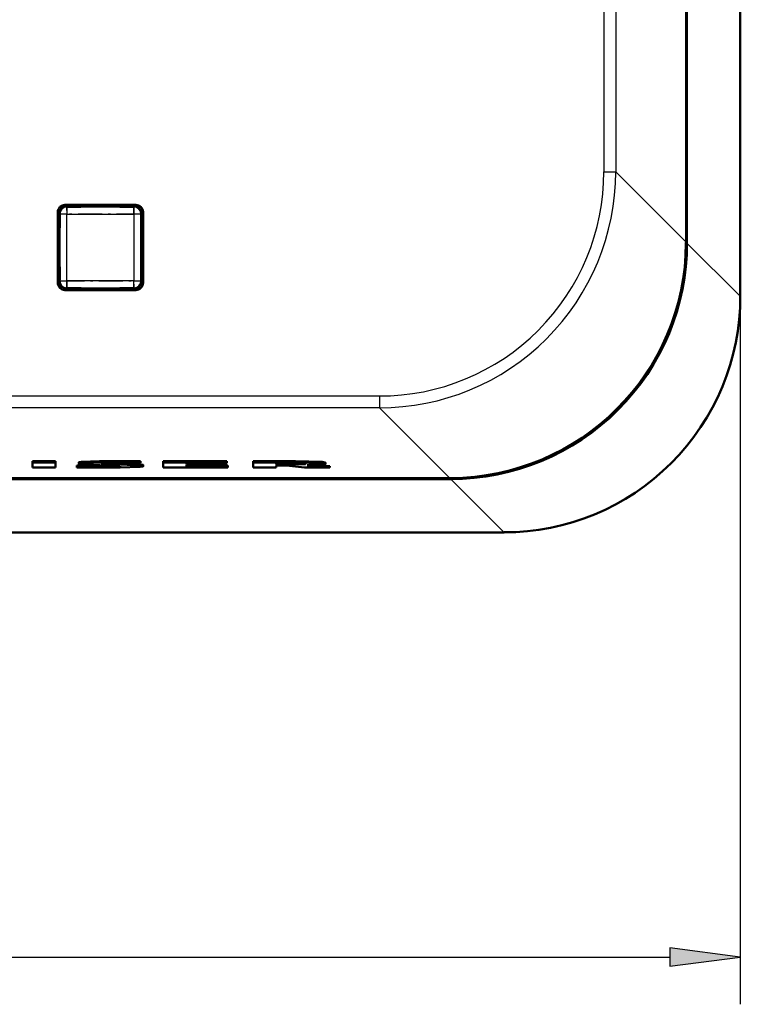
# Model space of a CAD drawing. Extents: x 0 to 594, y 0 to 420.
# Drawn here: x 161 to 192, y 86 to 128 of the extents above; entities that cross this region are included whole.
import ezdxf

# ---------------------------------------------------------------- set-up
doc = ezdxf.new("R2010")
doc.units = 0
doc.linetypes.add('DASHDOT', pattern=[18.5, 12, -3, 0.5, -3])

msp = doc.modelspace()

# ---------------------------------------------------------------- linework, layer by layer
at = {"color": 7, "lineweight": 50}
for p, q in [((191.739914, 196.53981), (191.739914, 116.407578)), ((189.444443, 194.244354), (189.444443, 118.703041)), ((189.486374, 194.28627), (189.486374, 118.661118)), ((162.887497, 119.974838), (162.887497, 116.972549)), ((163.186356, 120.273697), (166.188644, 120.273697)), ((163.251129, 120.211182), (163.288055, 120.211182)), ((163.288055, 120.273697), (163.288055, 120.211182)), ((163.308685, 120.201096), (163.288055, 120.211182)), ((163.296173, 120.273697), (163.308212, 120.201096)), ((163.308685, 120.201096), (163.313751, 120.198692)), ((163.86235, 120.198692), (163.867416, 120.201096)), ((163.888046, 120.211182), (163.867416, 120.201096)), ((163.879929, 120.273697), (163.867889, 120.201096)), ((163.888046, 120.211182), (163.888046, 120.273697)), ((163.888046, 120.211182), (165.488052, 120.211182)), ((165.488052, 120.211182), (165.488052, 120.273697)), ((165.508682, 120.201096), (165.488052, 120.211182)), ((165.49617, 120.273697), (165.508209, 120.201096)), ((165.508682, 120.201096), (165.513748, 120.198692)), ((166.062347, 120.198692), (166.067413, 120.201096)), ((166.088043, 120.211182), (166.067413, 120.201096)), ((166.079926, 120.273697), (166.067886, 120.201096)), ((166.088043, 120.273697), (166.088043, 120.211182)), ((166.088043, 120.211182), (166.124969, 120.211182)), ((166.487503, 116.972549), (166.487503, 119.974838)), ((162.887497, 119.874268), (162.951141, 119.874268)), ((162.887497, 119.866333), (162.961212, 119.854103)), ((162.951141, 119.911186), (162.951141, 119.874268)), ((162.951141, 119.874268), (162.961212, 119.854103)), ((162.963623, 119.848022), (162.961212, 119.854103)), ((166.414871, 119.854103), (166.412476, 119.848022)), ((166.414871, 119.854103), (166.424957, 119.874268)), ((166.487503, 119.86615), (166.414871, 119.854103)), ((166.424957, 119.874268), (166.424957, 119.911186)), ((166.487503, 119.874268), (166.424957, 119.874268)), ((162.887497, 119.282196), (162.961212, 119.294434)), ((162.951141, 119.274261), (162.887497, 119.274261)), ((162.961212, 119.294434), (162.951141, 119.274261)), ((162.951141, 119.274261), (162.951141, 117.674271)), ((162.961212, 119.294434), (162.963623, 119.300514)), ((166.412476, 119.300514), (166.414871, 119.294434)), ((166.424957, 119.274261), (166.414871, 119.294434)), ((166.487503, 119.282379), (166.414871, 119.294434)), ((166.424957, 119.274261), (166.487503, 119.274261)), ((166.424957, 117.674271), (166.424957, 119.274261)), ((189.444443, 118.703041), (189.444366, 118.661118)), ((162.951141, 117.674271), (162.887497, 117.674271)), ((162.887497, 117.666336), (162.961212, 117.654099)), ((162.951141, 117.674271), (162.961212, 117.654099)), ((162.963623, 117.648018), (162.961212, 117.654099)), ((166.414871, 117.654099), (166.412476, 117.648018)), ((166.414871, 117.654099), (166.424957, 117.674271)), ((166.487503, 117.666153), (166.414871, 117.654099)), ((166.424957, 117.674271), (166.487503, 117.674271)), ((162.887497, 117.082199), (162.961212, 117.094429)), ((162.887497, 117.074265), (162.951141, 117.074265)), ((162.961212, 117.094429), (162.951141, 117.074265)), ((162.951141, 117.074265), (162.951141, 117.037346)), ((162.961212, 117.094429), (162.963623, 117.10051)), ((166.412476, 117.10051), (166.414871, 117.094429)), ((166.424957, 117.074265), (166.414871, 117.094429)), ((166.487503, 117.082382), (166.414871, 117.094429)), ((166.487503, 117.074265), (166.424957, 117.074265)), ((166.424957, 117.037346), (166.424957, 117.074265)), ((166.188644, 116.673691), (163.186356, 116.673691)), ((163.288055, 116.737358), (163.251129, 116.737358)), ((163.288055, 116.737358), (163.308685, 116.747437)), ((163.288055, 116.673691), (163.288055, 116.737358)), ((163.295975, 116.673691), (163.308212, 116.747437)), ((163.313751, 116.749847), (163.308685, 116.747437)), ((163.867416, 116.747437), (163.86235, 116.749847)), ((163.867416, 116.747437), (163.888046, 116.737358)), ((163.880112, 116.673691), (163.867889, 116.747437)), ((165.488052, 116.737358), (163.888046, 116.737358)), ((163.888046, 116.737358), (163.888046, 116.673691)), ((165.488052, 116.737358), (165.508682, 116.747437)), ((165.488052, 116.737358), (165.488052, 116.673691)), ((165.495972, 116.673691), (165.508209, 116.747437)), ((165.514999, 116.750008), (165.508209, 116.747429)), ((166.06749, 116.747604), (166.061096, 116.750008)), ((166.067413, 116.747437), (166.088043, 116.737358)), ((166.080109, 116.673691), (166.067886, 116.747437)), ((166.124969, 116.737358), (166.088043, 116.737358)), ((166.088043, 116.673691), (166.088043, 116.737358)), ((162.794449, 109.427765), (161.810013, 109.427765)), ((161.810013, 109.427765), (161.810013, 109.377838)), ((161.810013, 109.377838), (161.810013, 109.168442)), ((162.794449, 109.377838), (161.810013, 109.377838)), ((161.810013, 109.168442), (162.794449, 109.168442)), ((162.794449, 109.427765), (162.794449, 109.377838)), ((162.794449, 109.168442), (162.794449, 109.377838)), ((165.063065, 109.253349), (163.683563, 109.253349)), ((163.683563, 109.253349), (163.683563, 109.203415)), ((163.683563, 109.203415), (163.683563, 109.168472)), ((165.295883, 109.203415), (163.683563, 109.203415)), ((163.683563, 109.168472), (165.522232, 109.168472)), ((163.768433, 109.386108), (163.768433, 109.336174)), ((164.13858, 109.295639), (165.442383, 109.224167)), ((166.381104, 109.42778), (164.647079, 109.42778)), ((166.381104, 109.377846), (164.647079, 109.377846)), ((166.088867, 109.259689), (164.770721, 109.330154)), ((164.917603, 109.34552), (166.381104, 109.34552)), ((166.088867, 109.309616), (165.411011, 109.345856)), ((166.381104, 109.42778), (166.381104, 109.377846)), ((166.381104, 109.34552), (166.381104, 109.377846)), ((166.500092, 109.267609), (166.500092, 109.217682)), ((170.036346, 109.427765), (167.344238, 109.427765)), ((167.344238, 109.427765), (167.344238, 109.377838)), ((167.344238, 109.377838), (167.344238, 109.168472)), ((170.036346, 109.377838), (167.344238, 109.377838)), ((167.344238, 109.168472), (170.067352, 109.168472)), ((168.32869, 109.34552), (170.036346, 109.34552)), ((168.32869, 109.291), (168.32869, 109.34552)), ((169.60498, 109.340927), (168.32869, 109.340927)), ((169.60498, 109.291), (168.32869, 109.291)), ((168.32869, 109.203415), (168.32869, 109.259521)), ((168.32869, 109.259521), (169.60498, 109.259521)), ((170.067352, 109.253349), (168.32869, 109.253349)), ((170.067352, 109.203415), (168.32869, 109.203415)), ((169.60498, 109.340927), (169.60498, 109.291)), ((169.60498, 109.259521), (169.60498, 109.291)), ((170.036346, 109.427765), (170.036346, 109.377838)), ((170.036346, 109.34552), (170.036346, 109.377838)), ((170.067352, 109.253349), (170.067352, 109.203415)), ((170.067352, 109.168472), (170.067352, 109.203415)), ((171.138626, 109.427765), (172.932343, 109.427765)), ((171.138626, 109.427765), (171.138626, 109.377838)), ((171.138626, 109.168442), (171.138626, 109.377838)), ((171.138626, 109.377838), (172.932343, 109.377838)), ((172.121521, 109.168442), (171.138626, 109.168442)), ((172.730026, 109.345505), (172.120361, 109.34552)), ((172.120361, 109.34552), (172.120361, 109.285995)), ((172.120361, 109.33593), (172.718399, 109.33593)), ((172.120361, 109.285995), (172.718399, 109.285995)), ((172.551346, 109.25441), (172.120361, 109.25441)), ((172.120361, 109.25441), (172.121521, 109.168442)), ((172.121078, 109.251022), (172.121521, 109.218376)), ((172.121521, 109.218376), (172.121521, 109.168442)), ((173.319534, 109.168442), (172.551346, 109.25441)), ((174.388855, 109.168442), (173.319534, 109.168442)), ((173.427277, 109.260414), (174.388855, 109.168442)), ((173.822342, 109.272568), (174.388855, 109.218376)), ((174.198166, 109.367065), (174.198166, 109.317139)), ((174.388855, 109.218376), (174.388855, 109.168442)), ((179.500076, 108.67482), (63.874924, 108.67482)), ((179.458145, 108.716751), (63.916847, 108.716751)), ((179.500076, 108.716835), (179.458145, 108.716751)), ((181.753616, 106.421288), (61.621384, 106.421288))]:
    msp.add_line(p, q, dxfattribs=at)
at = {"color": 7, "lineweight": 25}
for p, q in [((185.972244, 191.271454), (185.972244, 121.675934)), ((186.471558, 191.271454), (186.471558, 121.675934)), ((185.972244, 121.675934), (186.471558, 121.675934)), ((189.444443, 118.703041), (186.471558, 121.675934)), ((163.251129, 120.211182), (163.273834, 120.188461)), ((166.102264, 120.188461), (163.273834, 120.188461)), ((163.273834, 120.188461), (163.273834, 119.888474)), ((166.102264, 120.188461), (166.124969, 120.211182)), ((166.102264, 119.888474), (166.102264, 120.188461)), ((162.973846, 119.888474), (162.951141, 119.911186)), ((162.973846, 119.888474), (162.973846, 117.060059)), ((163.273834, 119.888474), (162.973846, 119.888474)), ((163.273834, 117.060059), (163.273834, 119.888474)), ((163.273834, 119.888474), (166.102264, 119.888474)), ((166.402252, 119.888474), (166.102264, 119.888474)), ((166.102264, 119.888474), (166.102264, 117.060059)), ((166.424957, 119.911186), (166.402252, 119.888474)), ((166.402252, 117.060059), (166.402252, 119.888474)), ((191.739914, 116.407578), (189.486374, 118.661118)), ((162.951141, 117.037346), (162.973846, 117.060059)), ((162.973846, 117.060059), (163.273834, 117.060059)), ((166.102264, 117.060059), (163.273834, 117.060059)), ((163.273834, 117.060059), (163.273834, 116.760071)), ((166.102264, 116.760071), (166.102264, 117.060059)), ((166.102264, 117.060059), (166.402252, 117.060059)), ((166.402252, 117.060059), (166.424957, 117.037346)), ((163.273834, 116.760071), (163.251129, 116.737358)), ((163.273834, 116.760071), (166.102264, 116.760071)), ((166.124969, 116.737358), (166.102264, 116.760071)), ((191.739914, 116.407578), (191.739914, 86.454094)), ((176.48526, 112.18895), (66.88974, 112.18895)), ((176.48526, 112.18895), (176.48526, 111.689636)), ((176.48526, 111.689636), (66.88974, 111.689636)), ((179.458145, 108.716751), (176.48526, 111.689636)), ((164.647079, 109.42778), (164.647079, 109.377846)), ((164.770721, 109.342125), (164.770721, 109.330154)), ((165.295883, 109.232193), (165.295883, 109.203415)), ((166.088867, 109.309616), (166.088867, 109.259689)), ((172.718399, 109.33593), (172.718399, 109.285995)), ((172.932343, 109.427765), (172.932343, 109.377838)), ((181.753616, 106.421288), (179.500076, 108.67482)), ((54.609421, 88.454094), (188.765579, 88.454094))]:
    msp.add_line(p, q, dxfattribs=at)
at = {"color": 7, "linetype": 'DASHDOT', "lineweight": 25, "ltscale": 0.084852}
msp.add_line((163.273834, 116.777222), (163.273834, 120.171318), dxfattribs=at)
at = {"color": 7, "linetype": 'DASHDOT', "lineweight": 25, "ltscale": 0.084868}
msp.add_line((166.102264, 120.171371), (166.102264, 116.776665), dxfattribs=at)
at = {"color": 7, "linetype": 'DASHDOT', "lineweight": 25, "ltscale": 0.084867}
msp.add_line((166.385147, 119.888474), (162.990448, 119.888474), dxfattribs=at)
at = {"color": 7, "linetype": 'DASHDOT', "lineweight": 25, "ltscale": 0.084853}
msp.add_line((162.990997, 117.060059), (166.385101, 117.060059), dxfattribs=at)
at = {"color": 7, "lineweight": 50}
for points in [[(164.647079, 109.42778), (163.881592, 109.405968), (163.781586, 109.392899), (163.772537, 109.389885), (163.769928, 109.388367), (163.768433, 109.386108)], [(164.647079, 109.377846), (163.881592, 109.356033), (163.781586, 109.342972), (163.772537, 109.339951), (163.769928, 109.33844), (163.768433, 109.336174)], [(163.768433, 109.336174), (163.772278, 109.329605), (163.786102, 109.324501), (163.839249, 109.316452), (164.13858, 109.295639)], [(164.724548, 109.335968), (164.725449, 109.336853), (164.727432, 109.33757), (164.749374, 109.340591), (164.917603, 109.34552)], [(165.52774, 109.214455), (165.526581, 109.213326), (165.524048, 109.212448), (165.496307, 109.208847), (165.295883, 109.203415)], [(165.522232, 109.168472), (166.355606, 109.191299), (166.482712, 109.207916), (166.494629, 109.212143), (166.498108, 109.214325), (166.499863, 109.216545), (166.500092, 109.217682)], [(166.500092, 109.267609), (166.499817, 109.269135), (166.497498, 109.272079), (166.49231, 109.274925), (166.471161, 109.280464), (166.088867, 109.309616)], [(166.500092, 109.217682), (166.499817, 109.219193), (166.497498, 109.222145), (166.49231, 109.224991), (166.471161, 109.23053), (166.088867, 109.259689)], [(172.718399, 109.285995), (173.310852, 109.303986), (173.352234, 109.312332), (173.355148, 109.31395), (173.355927, 109.314705), (173.356354, 109.315765)], [(173.356354, 109.315765), (173.355896, 109.316879), (173.355042, 109.317657), (173.351944, 109.319321), (173.309204, 109.327759), (172.730026, 109.345505)], [(172.932343, 109.427765), (174.062149, 109.397278), (174.183228, 109.377724), (174.193573, 109.373039), (174.196518, 109.370667), (174.197983, 109.368271), (174.198166, 109.367065)], [(172.932343, 109.377838), (174.062149, 109.347343), (174.183228, 109.327789), (174.193573, 109.323105), (174.196518, 109.320732), (174.197983, 109.318344), (174.198166, 109.317139)], [(174.198166, 109.317139), (174.197189, 109.314758), (174.19545, 109.313156), (174.189346, 109.309921), (174.117157, 109.295151), (173.427277, 109.260414)]]:
    msp.add_lwpolyline(points, dxfattribs=at)
at = {"color": 7, "lineweight": 25}
msp.add_lwpolyline([(188.765579, 88.062515), (191.739914, 88.454094), (188.765579, 88.845673)], close=True, dxfattribs=at)
for centre, radius, start, end in [((176.489456, 121.671738), 9.981698, 269.975901, 0.024098), ((176.491135, 121.670059), 9.48069, 269.964528, 0.035475)]:
    msp.add_arc(centre, radius, start, end, dxfattribs=at)
at = {"color": 7, "lineweight": 50}
for centre, radius, start, end in [((163.185852, 119.975342), 0.298311, 89.90231, 180.097721), ((163.587982, 132.072113), 11.877392, 268.678568, 271.322001), ((163.570084, 120.16272), 0.257604, 154.638734, 172.004845), ((163.606033, 120.16272), 0.257588, 7.994759, 25.350141), ((165.787994, 132.072266), 11.877549, 268.678595, 271.321994), ((165.770065, 120.16272), 0.257588, 154.649854, 172.005241), ((165.806015, 120.16272), 0.257604, 7.995156, 25.361262), ((166.189148, 119.975342), 0.298311, 359.902312, 90.097729), ((162.999695, 119.591858), 0.257984, 98.016746, 115.621415), ((151.194458, 119.573929), 11.773145, 358.670757, 1.334109), ((178.181503, 119.5746), 11.773017, 178.670741, 181.334122), ((166.376495, 119.592224), 0.257615, 64.642891, 81.992473), ((162.999695, 119.556656), 0.257968, 244.389117, 261.983623), ((166.376495, 119.556297), 0.257599, 278.007144, 295.346044), ((179.506256, 118.654938), 9.979674, 269.964542, 0.035454), ((179.464386, 118.696815), 9.979605, 270.204944, 359.795053), ((162.999695, 117.391876), 0.257968, 98.016377, 115.610883), ((151.19458, 117.373932), 11.773017, 358.670737, 1.334118), ((178.181641, 117.374603), 11.773145, 178.670755, 181.334109), ((166.376495, 117.392242), 0.257599, 64.653956, 81.992856), ((162.999695, 117.356674), 0.257984, 244.378585, 261.983254), ((166.376495, 117.356308), 0.257615, 278.007527, 295.357109), ((163.185852, 116.972046), 0.298311, 179.902306, 270.097724), ((163.588104, 104.876266), 11.877549, 88.678593, 91.321992), ((163.570465, 116.785912), 0.257989, 188.004785, 205.637083), ((163.605652, 116.785904), 0.257973, 334.373455, 351.995599), ((165.788101, 104.876419), 11.877392, 88.678566, 91.321999), ((165.770416, 116.785904), 0.257945, 188.003706, 205.606688), ((165.805664, 116.785904), 0.257963, 334.381873, 351.995881), ((166.189148, 116.972046), 0.298311, 269.902312, 0.097727), ((181.759796, 116.401405), 9.979674, 269.964542, 0.03546), ((164.765564, 109.505341), 0.174864, 256.499842, 271.686112), ((165.448715, 108.837029), 0.386547, 78.244475, 90.936988), ((172.755417, 121.692055), 12.356108, 269.828321, 271.608732)]:
    msp.add_arc(centre, radius, start, end, dxfattribs=at)
for centre, major_axis in [((163.251144, 119.911163), (0.212143, -0.212143)), ((166.124939, 119.911163), (-0.212143, -0.212143)), ((163.251144, 117.037369), (0.212143, 0.212143)), ((166.124939, 117.037369), (-0.212143, 0.212143))]:
    msp.add_ellipse(centre, major_axis=major_axis, ratio=0.999924, start_param=2.356232567, end_param=3.92695274, dxfattribs=at)
at = {"color": 7, "lineweight": 25}
for centre, major_axis in [((163.273834, 119.888474), (-0.212128, -0.212128)), ((166.102264, 119.888474), (-0.212128, 0.212128)), ((163.273834, 117.060059), (0.212128, -0.212128)), ((166.102264, 117.060059), (0.212128, 0.212128))]:
    msp.add_ellipse(centre, major_axis=major_axis, ratio=0.999924, start_param=3.927028893, end_param=5.497749068, dxfattribs=at)
msp.add_solid([(188.765579, 88.062515), (191.739914, 88.454094), (188.765579, 88.062515), (188.765579, 88.845673)], dxfattribs=at)

doc.saveas('drawing.dxf')
